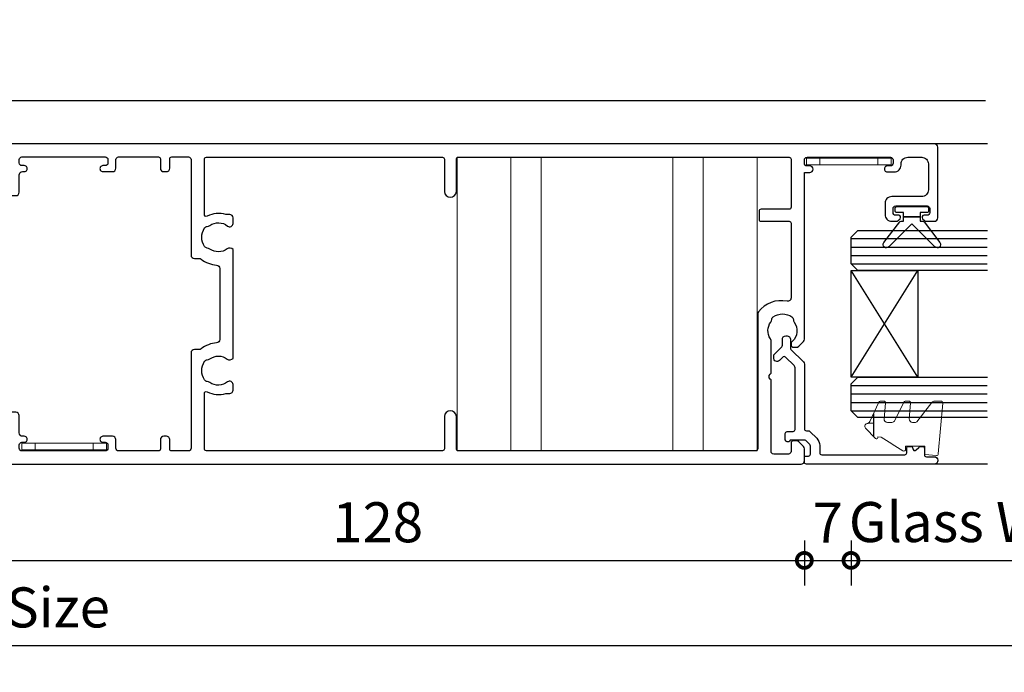
# Model space of a CAD drawing. Units: millimetres. Extents: x 2432 to 13458, y 1783 to 6283.
# Drawn here: x 8472 to 8620, y 4489 to 4587 of the extents above; entities that cross this region are included whole.
import ezdxf

# ---------------------------------------------------------------- set-up
doc = ezdxf.new("R2010")
doc.units = ezdxf.units.MM
doc.header["$LTSCALE"] = 0.25
for name, color, linetype in [('412202$0$Extrusions', 2, 'Continuous'), ('421800-0$0$Extrusion', 2, 'Continuous'), ('Gaskets', 3, 'Continuous'), ('Glass', 4, 'Continuous'), ('Hatch', 8, 'Continuous'), ('Seals', 1, 'Continuous'), ('Sight Lines', 9, 'Continuous')]:
    doc.layers.add(name, color=color, linetype=linetype)
for name, color, linetype, lineweight in [('Color 1', 150, 'Continuous', 13), ('Dimentions 1', 3, 'Continuous', 18), ('UNO_Dimensions', 150, 'Continuous', 13)]:
    doc.layers.add(name, color=color, linetype=linetype, lineweight=lineweight)
doc.styles.add('UNO Text', font='arial.ttf')
doc.dimstyles.new('UNO', dxfattribs={"dimtxt": 2, "dimasz": 1.5, "dimexe": 1.25, "dimexo": 0.625, "dimtad": 1, "dimdec": 1, "dimzin": 9, "dimtxsty": 'UNO Text', "dimblk": 'DOTSMALL', "dimcen": 2.5, "dimadec": 0, "dimazin": 0, "dimtfac": 1, "dimtdec": 1, "dimtmove": 0, "dimatfit": 3, "dimfxl": 1, "dimfxlon": 1, "dimarcsym": 0})
pattern_1 = [(0, (0, 0), (0, 6.985), [5.08, -1.905]), (90, (0, 0), (-6.985, 4e-16), [5.08, -1.905])]

# ---------------------------------------------------------------- blocks, each defined once
blk = doc.blocks.new('_DotSmall')
at = {"color": 0, "linetype": 'ByBlock', "const_width": 0.5}
blk.add_lwpolyline([(-0.0625, 0, 1), (0.0625, 0, 1)], format="xyb", close=True, dxfattribs=at)
blk = doc.blocks.new('*D389')
at = {"layer": 'UNO_Dimensions', "color": 0, "lineweight": -2, "transparency": 16777216}
for p, q in [((8133.86, 4495.88), (8133.86, 4489.13)), ((8784.96, 4495.88), (8784.96, 4489.13)), ((8784.96, 4492.88), (8133.86, 4492.88))]:
    blk.add_line(p, q, dxfattribs=at)
at = {"layer": 'UNO_Dimensions', "color": 0, "lineweight": -2, "transparency": 16777216, "xscale": 4.5, "yscale": 4.5, "zscale": 4.5, "rotation": 180}
blk.add_blockref('_DotSmall', (8133.86, 4492.88), dxfattribs=at)
at = {"layer": 'UNO_Dimensions', "color": 0, "lineweight": -2, "transparency": 16777216, "xscale": 4.5, "yscale": 4.5, "zscale": 4.5}
blk.add_blockref('_DotSmall', (8784.96, 4492.88), dxfattribs=at)
at = {"layer": 'UNO_Dimensions', "color": 0, "transparency": 16777216, "insert": (8459.41, 4497.86), "char_height": 6, "attachment_point": 5, "style": 'UNO Text'}
blk.add_mtext('Head/Sill Size', dxfattribs=at)
blk = doc.blocks.new('412202')
at = {"layer": '412202$0$Extrusions'}
for points in [[(11.5, 4, 0.268366), (11.07, 3.75, -0.268366), (10.63, 3.5), (5.76, 3.5, -0.414214), (5.26, 4), (5.26, 4.43, -0.414214), (5.56, 4.73), (5.76, 4.73), (5.76, 7.83, 0.414214), (5.36, 8.23), (2.86, 8.23, 0.414214), (2.46, 7.83), (2.46, 4.73), (2.56, 4.73, -0.414214), (2.96, 4.33), (2.96, 4, -0.256442), (2.73, 3.58, 0.256442), (2.5, 3.15), (2.5, 0.5, -0.414214), (2, 0), (1, 0, -0.414214), (0, 1), (0, 127.5, -0.414214), (0.5, 128), (2.29, 128, -0.198912), (2.65, 127.85), (3.35, 127.15, -0.198913), (3.5, 126.8), (3.5, 126.4, -0.414213), (3.1, 126), (1.9, 126, 0.414214), (1.5, 125.6), (1.5, 123.4, 0.414214), (1.9, 123), (12.6, 123), (12.74, 122.85, 0.414214), (13.45, 122.85), (13.6, 123), (18.5, 123, -0.148731), (18.79, 122.91, 0.316104), (21.29, 122.97, -0.14918), (21.68, 123.1, 0.237824), (22.07, 123.32, 0.306676), (22.07, 126.13, 0.237824), (21.68, 126.35, -0.14918), (21.29, 126.48, 0.388285), (18.37, 126.17, -0.215078), (18, 126), (17.9, 126, -0.414213), (17.5, 126.4), (17.5, 126.79, -0.198913), (17.65, 127.15), (18.35, 127.85, -0.198912), (18.7, 128), (43.7, 128), (43.7, 128.8, -1), (44.7, 128.8), (44.7, 128.4, 0.414207), (45.1, 128), (45.6, 128, 0.414214), (46, 128.4), (46, 140.9, 0.414214), (45.6, 141.3), (45.1, 141.3, 0.414205), (44.7, 140.9), (44.7, 140.45, -1.000177), (43.8, 140.45), (43.8, 141.5, -0.414214), (44.8, 142.5), (45, 142.5, 0.414214), (46, 143.5), (46, 145.6, 0.414214), (45, 146.6), (41.1, 146.6, 0.414214), (40.1, 145.6), (40.1, 141.1, -0.414214), (39.1, 140.1), (37.4, 140.1, -0.414214), (36.4, 141.1), (36.4, 141.77, -0.198912), (36.55, 142.12), (36.79, 142.36, -0.668179), (37.3, 142.15), (37.3, 141.7, 0.414145), (37.7, 141.3), (38.3, 141.3, 0.414214), (38.7, 141.7), (38.7, 146.4, 0.414214), (38.3, 146.8), (37.7, 146.8, 0.414214), (37.3, 146.4), (37.3, 145.95, -0.668179), (36.79, 145.74), (36.55, 145.98, -0.198912), (36.4, 146.33), (36.4, 147.5, -0.414214), (36.9, 148), (47.5, 148, -0.414214), (48, 147.5), (48, 1, -0.414214), (47, 0), (46, 0, -0.414214), (45.5, 0.5), (45.5, 3.15, 0.256442), (45.27, 3.58, -0.256442), (45.04, 4), (45.04, 4.33, -0.414214), (45.44, 4.73), (45.54, 4.73), (45.54, 7.83, 0.414214), (45.14, 8.23), (42.64, 8.23, 0.414214), (42.24, 7.83), (42.24, 4.73), (42.44, 4.73, -0.414214), (42.74, 4.43), (42.74, 4, -0.414214), (42.24, 3.5), (37.37, 3.5, -0.268366), (36.93, 3.75, 0.268366), (36.5, 4), (24.62, 4, -0.227735), (24.23, 4.19, 0.480385), (23.77, 4.19, -0.227735), (23.38, 4)], [(15.84, 42.3), (32.16, 42.3, -0.352374), (32.26, 41.42, 0.331343), (32.24, 38.82, -0.14918), (32.38, 38.43, 0.237824), (32.6, 38.04, 0.306676), (35.4, 38.04, 0.237824), (35.62, 38.43, -0.14918), (35.76, 38.82, 0.341106), (35.69, 41.48, -0.631015), (36.08, 42.3), (36.9, 42.3, -0.41421), (37.4, 41.8), (37.4, 41.32, 0.076921), (37.42, 41.2, -0.200923), (37.17, 38.44, 0.564899), (37.44, 38), (45.7, 38, 0.414214), (46, 38.3), (46, 73.7, 0.414213), (45.7, 74), (40.86, 74, -0.9565), (40.86, 75.8), (45.7, 75.8, 0.414213), (46, 76.1), (46, 125.7, 0.414214), (45.7, 126), (38.5, 126, 0.414214), (38.2, 125.7), (38.2, 121.5, -0.414214), (37.9, 121.2), (36.7, 121.2, -0.414214), (36.4, 121.5), (36.4, 125.7, 0.414214), (36.1, 126), (24.9, 126, 0.475409), (24.41, 125.4, -0.292237), (22.8, 121.1, -0.162332), (22.5, 121), (2.3, 121, 0.414214), (2, 120.7), (2, 76.1, 0.414214), (2.3, 75.8), (7.14, 75.8, -0.954877), (7.14, 74), (2.3, 74, 0.414213), (2, 73.7), (2, 38.3, 0.414214), (2.3, 38), (10.56, 38, 0.564899), (10.83, 38.44, -0.200923), (10.58, 41.2, 0.076921), (10.6, 41.32), (10.6, 41.8, -0.41421), (11.1, 42.3), (11.92, 42.3, -0.631015), (12.31, 41.48, 0.341106), (12.24, 38.82, -0.14918), (12.38, 38.43, 0.237824), (12.6, 38.04, 0.306676), (15.4, 38.04, 0.237824), (15.62, 38.43, -0.14918), (15.76, 38.82, 0.331343), (15.74, 41.42, -0.352374)], [(29.83, 39.83, 0.39474), (29.33, 40.3), (18.67, 40.3, 0.39474), (18.17, 39.83, -0.15208), (17.27, 37.51, 0.169247), (17.17, 37.2), (17.17, 36.5, -0.414214), (16.67, 36), (2.36, 36, 0.414212), (1.96, 35.6), (1.96, 33.1, 0.414214), (2.26, 32.8), (3.66, 32.8, -0.414214), (4.16, 32.3), (4.16, 31.9, -0.414214), (3.66, 31.4), (2.26, 31.4, 0.414213), (1.96, 31.1), (1.96, 25.13, 0.414218), (2.36, 24.73), (3.66, 24.73, -0.414217), (4.16, 24.23), (4.16, 22.78, -1.000012), (3.26, 22.78), (3.26, 23.13, 0.414204), (2.86, 23.53), (2.36, 23.53, 0.414214), (1.96, 23.13), (1.96, 10.63, 0.414214), (2.36, 10.23), (2.86, 10.23, 0.414204), (3.26, 10.63), (3.26, 10.98, -1.000012), (4.16, 10.98), (4.16, 10.73, 0.414217), (4.66, 10.23), (7.26, 10.23, -0.414214), (7.76, 9.73), (7.76, 6, 0.414214), (8.26, 5.5), (10.5, 5.5, 0.267949), (10.93, 5.75, -0.267949), (11.37, 6), (36.5, 6, -0.267949), (36.93, 5.75, 0.267949), (37.37, 5.5), (39.74, 5.5, 0.414214), (40.24, 6), (40.24, 9.73, -0.414214), (40.74, 10.23), (43.34, 10.23, 0.414217), (43.84, 10.73), (43.84, 10.98, -1.000012), (44.74, 10.98), (44.74, 10.63, 0.414204), (45.14, 10.23), (45.64, 10.23, 0.414214), (46.04, 10.63), (46.04, 23.13, 0.414214), (45.64, 23.53), (45.14, 23.53, 0.414204), (44.74, 23.13), (44.74, 22.78, -1.000012), (43.84, 22.78), (43.84, 24.23, -0.414217), (44.34, 24.73), (45.64, 24.73, 0.414218), (46.04, 25.13), (46.04, 31.1, 0.414213), (45.74, 31.4), (44.34, 31.4, -0.414214), (43.84, 31.9), (43.84, 32.3, -0.414214), (44.34, 32.8), (45.74, 32.8, 0.414214), (46.04, 33.1), (46.04, 35.6, 0.414212), (45.64, 36), (31.33, 36, -0.414214), (30.83, 36.5), (30.83, 37.2, 0.169247), (30.73, 37.51, -0.15208)]]:
    blk.add_lwpolyline(points, format="xyb", close=True, dxfattribs=at)
blk = doc.blocks.new('421800-0')
at = {"layer": '421800-0$0$Extrusion'}
blk.add_lwpolyline([(4.9, 2.3), (4.9, 3, -0.414214), (5.2, 3.3), (14.4, 3.3, -0.19891), (14.75, 3.15), (16.03, 1.87, -0.414214), (16.03, 1.45), (15.53, 0.95, 0.668179), (15.88, 0.1), (16.17, 0.1, 0.198912), (16.52, 0.25), (17.59, 1.31, -0.198912), (17.8, 1.4), (18.7, 1.4, 0.414214), (19.2, 1.9), (19.2, 2.1, 0.414214), (18.7, 2.6), (17.4, 2.6, -0.198912), (17.19, 2.69), (15.33, 4.55, 0.198912), (14.98, 4.7), (5.3, 4.7, -0.414213), (5, 5), (5, 5.21, 0.198839), (4.85, 5.57), (3.86, 6.56, 0.198912), (2.8, 7), (1.7, 7, -0.414214), (1.4, 7.3), (1.4, 19.75, -0.414214), (1.7, 20.05), (2.35, 20.05, 0.414214), (2.65, 20.35), (2.65, 20.65, 0.414214), (2.35, 20.95), (2.32, 20.95, -0.667845), (2.11, 21.46), (2.5, 21.85, 0.198912), (2.65, 22.21), (2.65, 22.4, 0.414214), (2.35, 22.7), (1.4, 22.7, -0.414214), (1.1, 23), (1.1, 24.2, 0.414214), (0.6, 24.7), (0.5, 24.7, 0.414214), (0, 24.2), (0, 5, 0.414214), (0.3, 4.7), (0.9, 4.7, 0.414214), (1.2, 5), (1.2, 5.3, -0.414214), (1.5, 5.6), (2.7, 5.6, -0.198912), (2.91, 5.51), (3.51, 4.91, -0.198912), (3.6, 4.7), (3.6, 2.74, -0.267785), (3.45, 2.48, 0.492955), (3.39, 2.01), (3.45, 1.95, 0.198912), (3.8, 1.8), (4.4, 1.8, 0.414214)], format="xyb", close=True, dxfattribs=at)
blk = doc.blocks.new('P801151')
at = {"layer": 'Seals'}
for points in [[(-0.35, -2.9), (0.3, -2.9), (0.3, -1.65), (0.3, -0.4), (-0.35, -0.4), (-0.35, -0.02, 0.233448), (-0.45, 0.18), (-3.55, 2.55, 0.936585), (-4.2, 1.8), (-0.75, -1.65), (-4.2, -5.1, 0.936585), (-3.55, -5.85), (-0.45, -3.48, 0.233448), (-0.35, -3.28)], [(1.6, 0.85), (1.2, 0.85, 0.414214), (0.95, 0.6), (0.95, -0.4), (0.3, -0.4), (0.3, -1.65), (0.3, -2.9), (0.95, -2.9), (0.95, -3.9, 0.414214), (1.2, -4.15), (1.6, -4.15, 0.414214), (1.85, -3.9), (1.85, -1.65), (1.85, 0.6, 0.414214)]]:
    blk.add_lwpolyline(points, format="xyb", close=True, dxfattribs=at)
blk = doc.blocks.new('00368')
blk.add_lwpolyline([(0, 0), (-1, 0), (-1, -12.7), (0, -12.7)], close=True)
for points in [[(0, -2), (-1, -2)], [(0, -10.7), (-1, -10.7)]]:
    blk.add_lwpolyline(points)
blk = doc.blocks.new('*U80')
at = {"layer": 'Glass'}
for p, q in [((-8, 0), (8, 10)), ((-8, 10), (8, 0))]:
    blk.add_line(p, q, dxfattribs=at)
for points in [[(-14, 20.5), (-14, 1), (-13, 0), (-9, 0), (-8, 1), (-8, 20.5)], [(8, 20.5), (8, 1), (9, 0), (13, 0), (14, 1), (14, 20.5)]]:
    blk.add_lwpolyline(points, dxfattribs=at)
blk.add_lwpolyline([(-8, 0), (8, 0), (8, 10), (-8, 10)], close=True, dxfattribs=at)
blk = doc.blocks.new('*D398')
at = {"layer": 'UNO_Dimensions', "color": 0, "lineweight": -2, "transparency": 16777216}
for p, q in [((8596.86, 4508.69), (8596.86, 4501.94)), ((8642.86, 4508.69), (8642.86, 4501.94)), ((8596.86, 4505.69), (8642.86, 4505.69))]:
    blk.add_line(p, q, dxfattribs=at)
at = {"layer": 'UNO_Dimensions', "color": 0, "lineweight": -2, "transparency": 16777216, "xscale": 4.5, "yscale": 4.5, "zscale": 4.5, "rotation": 180}
blk.add_blockref('_DotSmall', (8596.86, 4505.69), dxfattribs=at)
at = {"layer": 'UNO_Dimensions', "color": 0, "lineweight": -2, "transparency": 16777216, "xscale": 4.5, "yscale": 4.5, "zscale": 4.5}
blk.add_blockref('_DotSmall', (8642.86, 4505.69), dxfattribs=at)
at = {"layer": 'UNO_Dimensions', "color": 0, "transparency": 16777216, "insert": (8618.86, 4510.66), "char_height": 6, "attachment_point": 5, "style": 'UNO Text'}
blk.add_mtext('Glass Width', dxfattribs=at)
blk = doc.blocks.new('*D394')
at = {"layer": 'UNO_Dimensions', "color": 0, "lineweight": -2, "transparency": 16777216}
for p, q in [((8461.86, 4508.69), (8461.86, 4501.94)), ((8589.86, 4508.69), (8589.86, 4501.94)), ((8461.86, 4505.69), (8589.86, 4505.69))]:
    blk.add_line(p, q, dxfattribs=at)
at = {"layer": 'UNO_Dimensions', "color": 0, "lineweight": -2, "transparency": 16777216, "xscale": 4.5, "yscale": 4.5, "zscale": 4.5, "rotation": 180}
blk.add_blockref('_DotSmall', (8461.86, 4505.69), dxfattribs=at)
at = {"layer": 'UNO_Dimensions', "color": 0, "lineweight": -2, "transparency": 16777216, "xscale": 4.5, "yscale": 4.5, "zscale": 4.5}
blk.add_blockref('_DotSmall', (8589.86, 4505.69), dxfattribs=at)
at = {"layer": 'UNO_Dimensions', "color": 0, "transparency": 16777216, "insert": (8525.86, 4510.63), "char_height": 6, "attachment_point": 5, "style": 'UNO Text'}
blk.add_mtext('128', dxfattribs=at)
blk = doc.blocks.new('*D397')
at = {"layer": 'UNO_Dimensions', "color": 0, "lineweight": -2, "transparency": 16777216}
for p, q in [((8589.86, 4508.69), (8589.86, 4501.94)), ((8596.86, 4508.69), (8596.86, 4501.94)), ((8589.86, 4505.69), (8596.86, 4505.69))]:
    blk.add_line(p, q, dxfattribs=at)
at = {"layer": 'UNO_Dimensions', "color": 0, "lineweight": -2, "transparency": 16777216, "xscale": 4.5, "yscale": 4.5, "zscale": 4.5, "rotation": 180}
blk.add_blockref('_DotSmall', (8589.86, 4505.69), dxfattribs=at)
at = {"layer": 'UNO_Dimensions', "color": 0, "lineweight": -2, "transparency": 16777216, "xscale": 4.5, "yscale": 4.5, "zscale": 4.5}
blk.add_blockref('_DotSmall', (8596.86, 4505.69), dxfattribs=at)
at = {"layer": 'UNO_Dimensions', "color": 0, "transparency": 16777216, "insert": (8593.36, 4510.56), "char_height": 6, "attachment_point": 5, "style": 'UNO Text'}
blk.add_mtext('7', dxfattribs=at)
blk = doc.blocks.new('*U235')
for p, q in [((-14.42, 0), (-14.42, 44)), ((-9.88, 0), (-9.88, 44)), ((9.88, 0), (9.88, 44)), ((14.42, 0), (14.42, 44))]:
    blk.add_line(p, q)
blk.add_lwpolyline([(-22.5, 0), (22.5, 0), (22.5, 44), (-22.5, 44)], close=True)
blk = doc.blocks.new('P801060')
at = {"ltscale": 0.5}
h = blk.add_hatch(dxfattribs=at)
h.set_pattern_fill('ANGLE', color=25)
h.set_pattern_definition(pattern_1)
h.paths.add_polyline_path([(-4.53, -5.7), (-5.72, -5.15), (-2.32, -5.15), (-3.54, -6.32, -0.651079), (-4.24, -6.1, 0.263832)])
h = blk.add_hatch(dxfattribs=at)
h.set_pattern_fill('ANGLE', color=24)
h.set_pattern_definition(pattern_1)
h.paths.add_polyline_path([(-3.54, -6.32), (-2.32, -5.15), (-3.84, -5.65, 1.545982)])
at = {"layer": 'Seals', "ltscale": 0.5}
blk.add_line((-5.72, -5.15), (-2.32, -5.15), dxfattribs=at)
at = {"layer": 'Seals', "lineweight": 0}
blk.add_lwpolyline([(-0.91, -1.95), (-1.45, -2.79), (-2.22, -3.98), (-2.24, -4.48), (-2.1, -4.5, -0.574588), (-1.98, -4.82), (-3.54, -6.32, -0.651079), (-4.24, -6.1, 0.263832), (-4.53, -5.7), (-7.45, -4.35, -0.292725), (-7.6, -4.12), (-7.6, -3.59, -0.440011), (-7.32, -3.34), (-4.96, -3.54, 0.440011), (-4.41, -3.05), (-4.41, -2.38, 0.287559), (-4.7, -1.93), (-7.45, -0.59, -0.287559), (-7.6, -0.37), (-7.6, 0.18, -0.440011), (-7.32, 0.43), (-4.96, 0.22, 0.440011), (-4.41, 0.72), (-4.41, 1.16, 0.23075), (-4.51, 1.35), (-7.4, 3.62, -0.23075), (-7.6, 4.01), (-7.6, 5, -0.440011), (-7.32, 5.25), (0.31, 4.58, -0.414214), (0.54, 4.31), (0.39, 2.58), (-0.86, 2.58), (-0.86, -0.32), (-0.41, -0.32, -0.553939), (-0.14, -0.75), (-0.91, -1.95), (-1.45, -2.79)], format="xyb", dxfattribs=at)

msp = doc.modelspace()

# ---------------------------------------------------------------- hatches: boundary and pattern name
at = {"layer": 'Hatch'}
h = msp.add_hatch(dxfattribs=at)
h.set_pattern_fill('ANSI31', color=256, scale=0.4, angle=135)
h.set_pattern_definition([(180, (8596.8572, 4550.1416), (-1e-16, -1.27), [])])
h.paths.add_polyline_path([(8617.29, 4555.14), (8617.29, 4549.14), (8596.86, 4549.14), (8596.86, 4555.14)])
h = msp.add_hatch(dxfattribs=at)
h.set_pattern_fill('ANSI31', color=256, scale=0.4, angle=135)
h.set_pattern_definition([(180, (10192.1172, -428.7033), (-1e-16, -1.27), [])])
h.paths.add_polyline_path([(8617.29, 4527.14), (8617.29, 4533.14), (8596.86, 4533.14), (8596.86, 4527.14)])

# ---------------------------------------------------------------- linework, layer by layer
at = {"layer": 'Sight Lines'}
for p, q in [((8617.36, 4568.14), (8609.36, 4568.14)), ((8617.36, 4520.14), (8609.36, 4520.14))]:
    msp.add_line(p, q, dxfattribs=at)
msp.add_lwpolyline([(8467.35, 4574.65), (8617.06, 4574.65)], dxfattribs=at)

# ---------------------------------------------------------------- block references
at = {"xscale": -1, "rotation": 270}
for name, p in [('412202', (8461.86, 4520.14)), ('*U80', (8596.86, 4541.14)), ('421800-0', (8585.16, 4520.14))]:
    msp.add_blockref(name, p, dxfattribs=at)
at = {"layer": 'Color 1', "color": 7, "xscale": -1}
msp.add_blockref('*U235', (8560.26, 4522.14), dxfattribs=at)
at = {"layer": 'Color 1', "color": 7, "rotation": 90.00000000000001}
msp.add_blockref('00368', (8590.16, 4565.99), dxfattribs=at)
at = {"layer": 'Color 1', "color": 7, "xscale": -1, "rotation": 90}
msp.add_blockref('00368', (8472.46, 4522.29), dxfattribs=at)
at = {"layer": 'Dimentions 1', "rotation": 270}
msp.add_blockref('P801060', (8605.37, 4521.97), dxfattribs=at)
at = {"layer": 'Gaskets', "xscale": -1, "rotation": 270}
msp.add_blockref('P801151', (8607.64, 4556.89), dxfattribs=at)

# ---------------------------------------------------------------- dimensions: what is measured, and where the dimension line sits
at = {"layer": 'UNO_Dimensions'}
dim = msp.add_linear_dim(base=(8133.86, 4492.88), p1=(8784.96, 4586.77), p2=(8133.86, 4521.87), angle=180, text='Head/Sill Size', dimstyle='UNO', dxfattribs=at)
dim.commit()
dim.dimension.update_dxf_attribs({"geometry": '*D389', "text_midpoint": (8459.41, 4497.86)})
dim = msp.add_linear_dim(base=(8596.86, 4505.69), p1=(8589.86, 4523.9), p2=(8596.86, 4544.27), dimstyle='UNO', dxfattribs=at)
dim.commit()
dim.dimension.update_dxf_attribs({"geometry": '*D397', "text_midpoint": (8593.36, 4505.69), "dimtype": 160})
dim = msp.add_linear_dim(base=(8642.86, 4505.69), p1=(8596.86, 4542.77), p2=(8642.86, 4542.77), text='Glass Width', dimstyle='UNO', dxfattribs=at)
dim.commit()
dim.dimension.update_dxf_attribs({"geometry": '*D398', "text_midpoint": (8618.86, 4505.69), "dimtype": 160})
dim = msp.add_linear_dim(base=(8589.86, 4505.69), p1=(8461.86, 4515.27), p2=(8589.86, 4523.9), dimstyle='UNO', dxfattribs=at)
dim.commit()
dim.dimension.update_dxf_attribs({"geometry": '*D394', "text_midpoint": (8525.86, 4510.63)})

doc.saveas('drawing.dxf')
